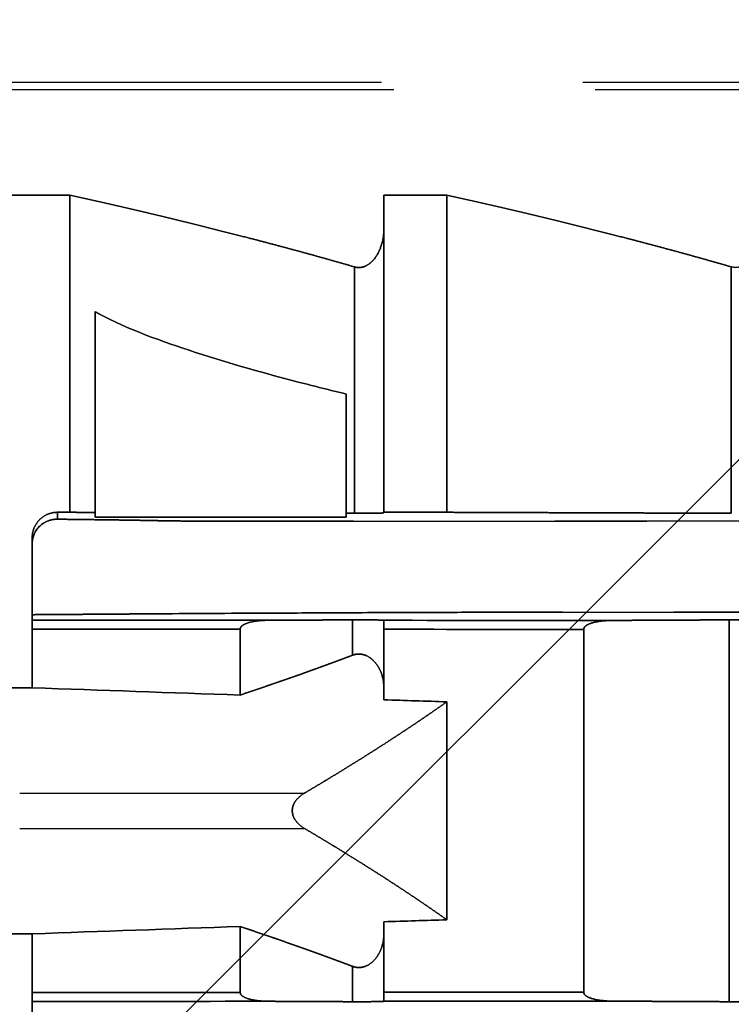
# Model space of a CAD drawing. Units: millimetres. Extents: x -14011 to -12096, y 10739 to 13500.
# Drawn here: x -13188 to -13183, y 11887 to 11895 of the extents above; entities that cross this region are included whole.
import ezdxf

# ---------------------------------------------------------------- set-up
doc = ezdxf.new("R2010")
doc.units = ezdxf.units.MM
doc.linetypes.add('HIDDEN2', pattern=[4.7625, 3.175, -1.5875])
doc.layers.add('0-hiden', color=9, linetype='HIDDEN2')
doc.layers.add('c-1hatch', color=9, linetype='Continuous')

msp = doc.modelspace()

# ---------------------------------------------------------------- hatches: boundary and pattern name
at = {"layer": 'c-1hatch', "ltscale": 5}
h = msp.add_hatch(dxfattribs=at)
h.set_pattern_fill('ANSI32', color=256, scale=10)
h.set_pattern_definition([(45, (-2302.6, -262.95), (-67.3519, 67.3519), []), (45, (-2257.69, -262.95), (-67.3519, 67.3519), [])])
h.paths.add_polyline_path([(-12954.98539, 12207.43783), (-13204.98539, 12207.43783), (-13204.98539, 11704.43781), (-13196.48539, 11687.43781), (-13176.48539, 11707.43781), (-12954.98539, 11707.43781)])

# ---------------------------------------------------------------- linework, layer by layer
at = {"layer": '0-hiden'}
for p, q in [((-13180.57929, 11894.44868), (-13192.85529, 11894.44868)), ((-13180.57929, 11894.44868), (-13192.85529, 11894.44868)), ((-13180.48183, 11894.39069), (-13192.95275, 11894.39069)), ((-13180.48183, 11894.39069), (-13192.95275, 11894.39069)), ((-13187.79639, 11893.56071), (-13188.29139, 11893.56071)), ((-13188.29139, 11893.56071), (-13187.79639, 11893.56071)), ((-13187.79639, 11893.56071), (-13187.79639, 11891.0597)), ((-13187.79639, 11891.0597), (-13187.79639, 11893.56071)), ((-13184.82639, 11893.56071), (-13185.32139, 11893.56071)), ((-13185.32139, 11891.0597), (-13185.32139, 11893.56071)), ((-13185.32139, 11893.56071), (-13184.82639, 11893.56071)), ((-13185.32139, 11893.56071), (-13185.32139, 11891.0597)), ((-13184.82639, 11893.56071), (-13184.82639, 11891.0597)), ((-13184.82639, 11891.0597), (-13184.82639, 11893.56071)), ((-13185.55377, 11892.99428), (-13185.55377, 11891.05183)), ((-13185.55377, 11891.05183), (-13185.55377, 11892.99428)), ((-13182.58377, 11892.99428), (-13182.58377, 11891.05183)), ((-13182.58377, 11891.05183), (-13182.58377, 11892.99428)), ((-13187.59839, 11892.64208), (-13187.59839, 11891.05901)), ((-13187.59839, 11891.05901), (-13187.59839, 11892.64208)), ((-13185.61839, 11891.05206), (-13185.61839, 11891.99203)), ((-13185.61839, 11891.99203), (-13185.61839, 11891.05206)), ((-13187.89539, 11891.0597), (-13187.79639, 11891.0597)), ((-13187.89539, 11891.00523), (-13187.89539, 11891.0597)), ((-13187.79639, 11891.0597), (-13187.89539, 11891.0597)), ((-13187.89539, 11891.0597), (-13187.89539, 11891.00523)), ((-13187.59839, 11891.02205), (-13187.59839, 11891.05901)), ((-13187.59839, 11891.05901), (-13187.59839, 11891.02205)), ((-13185.61839, 11891.05206), (-13185.61839, 11891.02205)), ((-13185.61839, 11891.02205), (-13185.61839, 11891.05206)), ((-13185.32139, 11891.0597), (-13184.82639, 11891.0597)), ((-13185.32139, 11891.05573), (-13185.32139, 11891.0597)), ((-13185.32139, 11891.0597), (-13185.32139, 11891.05573)), ((-13184.82639, 11891.0597), (-13185.32139, 11891.0597)), ((-13187.59839, 11891.02205), (-13185.61839, 11891.02205)), ((-13185.61839, 11891.02205), (-13187.59839, 11891.02205)), ((-13186.42366, 11890.9899), (-13141.76139, 11890.9899)), ((-13166.51139, 11890.9899), (-13186.42366, 11890.9899)), ((-13188.09339, 11890.86342), (-13188.09339, 11890.13925)), ((-13188.09339, 11890.13925), (-13188.09339, 11890.86342)), ((-13141.76139, 11890.27213), (-13183.9133, 11890.27213)), ((-13183.9133, 11890.27213), (-13166.51139, 11890.27213)), ((-13185.57064, 11889.93255), (-13185.57064, 11890.21188)), ((-13185.57064, 11890.21188), (-13185.57064, 11889.93255)), ((-13185.32139, 11890.20835), (-13185.32139, 11890.20821)), ((-13185.32139, 11890.20821), (-13185.32139, 11890.20835)), ((-13185.32139, 11890.20821), (-13185.32139, 11890.1374)), ((-13185.32139, 11890.1374), (-13185.32139, 11890.20821)), ((-13182.60064, 11887.20148), (-13182.60064, 11890.21188)), ((-13182.60064, 11890.21188), (-13182.60064, 11887.20148)), ((-13188.09339, 11890.13925), (-13188.09339, 11889.67666)), ((-13188.09339, 11889.67666), (-13188.09339, 11890.13925)), ((-13186.45436, 11890.13814), (-13186.45436, 11889.61921)), ((-13186.45436, 11889.61921), (-13186.45436, 11890.13814)), ((-13185.32139, 11889.58172), (-13185.32139, 11890.1374)), ((-13185.32139, 11890.1374), (-13185.32139, 11889.58172)), ((-13183.74712, 11890.13642), (-13183.74712, 11887.27694)), ((-13183.74712, 11887.27694), (-13183.74712, 11890.13642)), ((-13188.29139, 11889.67666), (-13188.09339, 11889.67666)), ((-13188.09339, 11889.67666), (-13188.29139, 11889.67666)), ((-13184.82579, 11887.84748), (-13184.82579, 11889.56588)), ((-13184.82579, 11889.56588), (-13184.82579, 11887.84748)), ((-13192.95275, 11888.84669), (-13185.94663, 11888.84669)), ((-13192.95275, 11888.84669), (-13185.94663, 11888.84669)), ((-13192.95275, 11888.56667), (-13185.94663, 11888.56667)), ((-13192.95275, 11888.56667), (-13185.94663, 11888.56667)), ((-13186.45436, 11887.79415), (-13186.45436, 11887.27522)), ((-13186.45436, 11887.27522), (-13186.45436, 11887.79415)), ((-13185.32139, 11887.27596), (-13185.32139, 11887.83163)), ((-13185.32139, 11887.83163), (-13185.32139, 11887.27596)), ((-13188.09339, 11887.7367), (-13188.29139, 11887.7367)), ((-13188.29139, 11887.7367), (-13188.09339, 11887.7367)), ((-13188.09339, 11887.7367), (-13188.09339, 11887.27411)), ((-13188.09339, 11887.27411), (-13188.09339, 11887.7367)), ((-13185.57064, 11887.20148), (-13185.57064, 11887.48081)), ((-13185.57064, 11887.48081), (-13185.57064, 11887.20148)), ((-13188.09339, 11887.27411), (-13188.09339, 11886.54994)), ((-13188.09339, 11886.54994), (-13188.09339, 11887.27411)), ((-13185.32139, 11887.27596), (-13185.32139, 11887.20515)), ((-13185.32139, 11887.20515), (-13185.32139, 11887.27596)), ((-13185.32139, 11887.20515), (-13185.32139, 11887.20501)), ((-13185.32139, 11887.20501), (-13185.32139, 11887.20515))]:
    msp.add_line(p, q, dxfattribs=at)
for points, weights in [([(-13185.55377, 11892.99428), (-13186.48363, 11893.26571), (-13187.79639, 11893.56071)], [1, 1.00357072912, 1]), ([(-13187.79639, 11893.56071), (-13186.48363, 11893.26571), (-13185.55377, 11892.99428)], [1, 1.00357072912, 1]), ([(-13182.58377, 11892.99428), (-13183.51363, 11893.26571), (-13184.82639, 11893.56071)], [1, 1.00357072912, 1]), ([(-13184.82639, 11893.56071), (-13183.51363, 11893.26571), (-13182.58377, 11892.99428)], [1, 1.00357072912, 1]), ([(-13187.59839, 11891.05901), (-13187.69694, 11891.05935), (-13187.79639, 11891.0597)], [27.450075171, 27.3839056651, 27.3174608929]), ([(-13187.79639, 11891.0597), (-13187.69694, 11891.05935), (-13187.59839, 11891.05901)], [27.3174608929, 27.3839056651, 27.450075171]), ([(-13185.55377, 11891.05183), (-13185.58603, 11891.05194), (-13185.61839, 11891.05206)], [28.8987676174, 28.874727509, 28.850647426]), ([(-13185.61839, 11891.05206), (-13185.58603, 11891.05194), (-13185.55377, 11891.05183)], [28.850647426, 28.874727509, 28.8987676174]), ([(-13182.58377, 11891.05183), (-13183.64449, 11891.0556), (-13184.82639, 11891.0597)], [28.975429062, 28.2032453013, 27.3899275131]), ([(-13184.82639, 11891.0597), (-13183.64449, 11891.0556), (-13182.58377, 11891.05183)], [27.3899275131, 28.2032453013, 28.975429062]), ([(-13187.89539, 11891.00523), (-13187.3032, 11890.99856), (-13187.04788, 11890.99258)], [1, 1.03973386585, 1.05785573121]), ([(-13187.04788, 11890.99258), (-13187.3032, 11890.99856), (-13187.89539, 11891.00523)], [1.05785573121, 1.03973386585, 1]), ([(-13187.13716, 11890.25942), (-13187.56786, 11890.25624), (-13188.09339, 11890.25264)], [1.07628240956, 1.04054505067, 1.00002836747]), ([(-13188.09339, 11890.25264), (-13187.56786, 11890.25624), (-13187.13716, 11890.25942)], [1.00002839549, 1.04054507983, 1.07628243973]), ([(-13186.22331, 11890.20865), (-13185.89038, 11890.21029), (-13185.57064, 11890.21188)], [1.00097052116, 1.00066753603, 1]), ([(-13185.57064, 11890.21188), (-13185.89038, 11890.21029), (-13186.22331, 11890.20865)], [1, 1.00066753613, 1.00097052135]), ([(-13183.51286, 11890.20737), (-13183.04398, 11890.20968), (-13182.60064, 11890.21188)], [1.00128462429, 1.00099291299, 1]), ([(-13182.60064, 11890.21188), (-13183.04398, 11890.20968), (-13183.51286, 11890.20737)], [1, 1.00099291299, 1.00128462429]), ([(-13186.45436, 11889.61921), (-13185.97493, 11889.77968), (-13185.57064, 11889.93255)], [1.00000000724, 1.00103355265, 1]), ([(-13185.57064, 11889.93255), (-13185.97493, 11889.77968), (-13186.45436, 11889.61921)], [1, 1.00103355265, 1.00000000724]), ([(-13185.94663, 11888.84669), (-13185.30267, 11889.22798), (-13184.82579, 11889.56588)], [1.00236635623, 1.01809670827, 1.02477290474]), ([(-13184.82579, 11889.56588), (-13185.30267, 11889.22798), (-13185.94663, 11888.84669)], [1.02477290474, 1.01809670827, 1.00236635623]), ([(-13184.82579, 11887.84748), (-13185.30267, 11888.18538), (-13185.94663, 11888.56667)], [1.02477290474, 1.01809670827, 1.00236635623]), ([(-13185.94663, 11888.56667), (-13185.30267, 11888.18538), (-13184.82579, 11887.84748)], [1.00236635623, 1.01809670827, 1.02477290474]), ([(-13185.57064, 11887.48081), (-13185.97493, 11887.63368), (-13186.45436, 11887.79415)], [1, 1.00103355265, 1.00000000724]), ([(-13186.45436, 11887.79415), (-13185.97493, 11887.63368), (-13185.57064, 11887.48081)], [1.00000000724, 1.00103355265, 1]), ([(-13185.57064, 11887.20148), (-13185.89038, 11887.20306), (-13186.22331, 11887.20471)], [1, 1.00066753613, 1.00097052135]), ([(-13186.22331, 11887.20471), (-13185.89038, 11887.20306), (-13185.57064, 11887.20148)], [1.00097052116, 1.00066753603, 1]), ([(-13182.60064, 11887.20148), (-13183.04398, 11887.20368), (-13183.51286, 11887.20599)], [1, 1.00099291299, 1.00128462429]), ([(-13183.51286, 11887.20599), (-13183.04398, 11887.20368), (-13182.60064, 11887.20148)], [1.00128462429, 1.00099291299, 1])]:
    msp.add_rational_spline(points, weights, degree=2, dxfattribs=at)
for points, knots in [([(-13185.32139, 11893.29182), (-13185.32139, 11893.24821), (-13185.3301, 11893.19624), (-13185.35689, 11893.12099), (-13185.37646, 11893.08262), (-13185.4165, 11893.0348), (-13185.43894, 11893.01434), (-13185.47247, 11892.99831), (-13185.48311, 11892.99446), (-13185.50073, 11892.99047), (-13185.51085, 11892.98929), (-13185.52793, 11892.98929), (-13185.53804, 11892.99047), (-13185.54865, 11892.99287), (-13185.5512, 11892.99353), (-13185.55377, 11892.99428)], [0.044076535, 0.044076535, 0.044076535, 0.044076535, 0.062764853, 0.062764853, 0.077332126, 0.077332126, 0.086578329, 0.086578329, 0.089597409, 0.089597409, 0.092185746, 0.092185746, 0.094774082, 0.094774082, 0.095559441, 0.095559441, 0.095559441, 0.095559441]), ([(-13185.55377, 11892.99428), (-13185.5512, 11892.99353), (-13185.54865, 11892.99287), (-13185.53804, 11892.99047), (-13185.52793, 11892.98929), (-13185.51085, 11892.98929), (-13185.50073, 11892.99047), (-13185.48311, 11892.99446), (-13185.47247, 11892.99831), (-13185.43894, 11893.01434), (-13185.4165, 11893.0348), (-13185.37646, 11893.08262), (-13185.35689, 11893.12099), (-13185.3301, 11893.19624), (-13185.32139, 11893.24821), (-13185.32139, 11893.29182)], [0.08881205, 0.08881205, 0.08881205, 0.08881205, 0.089597409, 0.089597409, 0.092185746, 0.092185746, 0.094774082, 0.094774082, 0.097793162, 0.097793162, 0.107039365, 0.107039365, 0.121606638, 0.121606638, 0.140294956, 0.140294956, 0.140294956, 0.140294956]), ([(-13182.35139, 11893.29182), (-13182.35139, 11893.24821), (-13182.3601, 11893.19624), (-13182.38689, 11893.12099), (-13182.40646, 11893.08262), (-13182.4465, 11893.0348), (-13182.46894, 11893.01434), (-13182.50247, 11892.99831), (-13182.51311, 11892.99446), (-13182.53073, 11892.99047), (-13182.54085, 11892.98929), (-13182.55793, 11892.98929), (-13182.56804, 11892.99047), (-13182.57865, 11892.99287), (-13182.5812, 11892.99353), (-13182.58377, 11892.99428)], [0.044076535, 0.044076535, 0.044076535, 0.044076535, 0.062764853, 0.062764853, 0.077332126, 0.077332126, 0.086578329, 0.086578329, 0.089597409, 0.089597409, 0.092185746, 0.092185746, 0.094774082, 0.094774082, 0.095559441, 0.095559441, 0.095559441, 0.095559441]), ([(-13187.59839, 11892.64208), (-13187.58633, 11892.63513), (-13187.57421, 11892.62839), (-13187.34367, 11892.5036), (-13187.07801, 11892.40875), (-13186.53417, 11892.23195), (-13186.25421, 11892.15358), (-13185.87352, 11892.05453), (-13185.74695, 11892.02293), (-13185.61839, 11891.99203)], [1.65928499, 1.65928499, 1.65928499, 1.65928499, 1.66370899, 1.66370899, 1.74405042, 1.74405042, 1.82439185, 1.82439185, 1.86327435, 1.86327435, 1.86327435, 1.86327435]), ([(-13185.61839, 11891.99203), (-13185.74695, 11892.02293), (-13185.87352, 11892.05453), (-13186.25421, 11892.15358), (-13186.53417, 11892.23195), (-13187.07801, 11892.40875), (-13187.34367, 11892.5036), (-13187.57421, 11892.62839), (-13187.58633, 11892.63513), (-13187.59839, 11892.64208)], [0.39937589, 0.39937589, 0.39937589, 0.39937589, 0.43825838, 0.43825838, 0.51859982, 0.51859982, 0.59894125, 0.59894125, 0.60336525, 0.60336525, 0.60336525, 0.60336525]), ([(-13187.89539, 11891.0597), (-13187.92017, 11891.0597), (-13187.94635, 11891.05479), (-13187.99403, 11891.03553), (-13188.01552, 11891.02117), (-13188.05135, 11890.98713), (-13188.06729, 11890.96446), (-13188.08831, 11890.91511), (-13188.09339, 11890.88842), (-13188.09339, 11890.86342)], [0.063395053, 0.063395053, 0.063395053, 0.063395053, 0.070903449, 0.070903449, 0.078411845, 0.078411845, 0.086827388, 0.086827388, 0.095242931, 0.095242931, 0.095242931, 0.095242931]), ([(-13188.09339, 11890.86342), (-13188.09339, 11890.88842), (-13188.08831, 11890.91511), (-13188.06729, 11890.96446), (-13188.05135, 11890.98713), (-13188.01552, 11891.02117), (-13187.99403, 11891.03553), (-13187.94635, 11891.05479), (-13187.92017, 11891.0597), (-13187.89539, 11891.0597)], [-0.031847879, -0.031847879, -0.031847879, -0.031847879, -0.023432335, -0.023432335, -0.015016792, -0.015016792, -0.007508396, -0.007508396, 0, 0, 0, 0]), ([(-13185.32139, 11891.05573), (-13185.32139, 11891.05523), (-13185.3276, 11891.05463), (-13185.34775, 11891.0537), (-13185.36469, 11891.05321), (-13185.40021, 11891.05254), (-13185.42444, 11891.05222), (-13185.46868, 11891.05188), (-13185.49604, 11891.05177), (-13185.53032, 11891.05177), (-13185.54213, 11891.05179), (-13185.55377, 11891.05183)], [0.031628078, 0.031628078, 0.031628078, 0.031628078, 0.040444942, 0.040444942, 0.048740583, 0.048740583, 0.056367282, 0.056367282, 0.063443857, 0.063443857, 0.06675546, 0.06675546, 0.06675546, 0.06675546]), ([(-13185.55377, 11891.05183), (-13185.54213, 11891.05179), (-13185.53032, 11891.05177), (-13185.49604, 11891.05177), (-13185.46868, 11891.05188), (-13185.42444, 11891.05222), (-13185.40021, 11891.05254), (-13185.36469, 11891.05321), (-13185.34775, 11891.0537), (-13185.3276, 11891.05463), (-13185.32139, 11891.05523), (-13185.32139, 11891.05573)], [0.060133969, 0.060133969, 0.060133969, 0.060133969, 0.063445572, 0.063445572, 0.070522147, 0.070522147, 0.078148846, 0.078148846, 0.086444487, 0.086444487, 0.095261351, 0.095261351, 0.095261351, 0.095261351]), ([(-13188.08951, 11890.85239), (-13188.08888, 11890.85547), (-13188.08818, 11890.85848), (-13188.07497, 11890.90972), (-13188.04066, 11890.95487), (-13187.97719, 11890.99014), (-13187.95498, 11890.99871), (-13187.91866, 11891.00446), (-13187.90732, 11891.00537), (-13187.89539, 11891.00523)], [0.037004339, 0.037004339, 0.037004339, 0.037004339, 0.038625267, 0.038625267, 0.065340844, 0.065340844, 0.07583616, 0.07583616, 0.080272531, 0.080272531, 0.080272531, 0.080272531]), ([(-13187.89539, 11891.00523), (-13187.90732, 11891.00537), (-13187.91866, 11891.00446), (-13187.95498, 11890.99871), (-13187.97719, 11890.99014), (-13188.04066, 11890.95487), (-13188.07497, 11890.90972), (-13188.08818, 11890.85848), (-13188.08888, 11890.85547), (-13188.08951, 11890.85239)], [0.006058944, 0.006058944, 0.006058944, 0.006058944, 0.010495315, 0.010495315, 0.020990631, 0.020990631, 0.047706208, 0.047706208, 0.049327136, 0.049327136, 0.049327136, 0.049327136]), ([(-13187.04788, 11890.99258), (-13187.03834, 11890.99235), (-13187.02567, 11890.99216), (-13186.98191, 11890.99161), (-13186.94341, 11890.99132), (-13186.79209, 11890.99035), (-13186.61239, 11890.9899), (-13186.42366, 11890.9899)], [0, 0, 0, 0, 0.004842679, 0.004842679, 0.016357653, 0.016357653, 0.063668541, 0.063668541, 0.063668541, 0.063668541]), ([(-13186.42366, 11890.9899), (-13186.56492, 11890.9899), (-13186.70152, 11890.99015), (-13186.86317, 11890.99082), (-13186.91659, 11890.9911), (-13186.97995, 11890.99163), (-13186.99794, 11890.99181), (-13187.02637, 11890.99217), (-13187.0386, 11890.99236), (-13187.04788, 11890.99258)], [0, 0, 0, 0, 0.042806256, 0.042806256, 0.06173926, 0.06173926, 0.069114469, 0.069114469, 0.074939722, 0.074939722, 0.074939722, 0.074939722]), ([(-13184.89638, 11890.27074), (-13184.9667, 11890.27056), (-13185.0366, 11890.27033), (-13185.22116, 11890.26963), (-13185.34126, 11890.26909), (-13185.66257, 11890.26757), (-13185.88782, 11890.2664), (-13186.21267, 11890.26483), (-13186.26082, 11890.2646), (-13186.30921, 11890.26437)], [0, 0, 0, 0, 0.02154586, 0.02154586, 0.05732247, 0.05732247, 0.1251864, 0.1251864, 0.13705603, 0.13705603, 0.13705603, 0.13705603]), ([(-13186.30921, 11890.26437), (-13185.96803, 11890.26599), (-13185.68838, 11890.26744), (-13185.34149, 11890.26909), (-13185.22872, 11890.2696), (-13185.08089, 11890.27016), (-13185.04159, 11890.2703), (-13184.96702, 11890.27054), (-13184.93177, 11890.27065), (-13184.89638, 11890.27074)], [0, 0, 0, 0, 0.1071559, 0.1071559, 0.15378496, 0.15378496, 0.17056761, 0.17056761, 0.1855514, 0.1855514, 0.1855514, 0.1855514]), ([(-13183.9133, 11890.27213), (-13184.0757, 11890.27213), (-13184.23968, 11890.27199), (-13184.56646, 11890.27152), (-13184.73256, 11890.27117), (-13184.89638, 11890.27074)], [0, 0, 0, 0, 0.049211219, 0.049211219, 0.099448005, 0.099448005, 0.099448005, 0.099448005]), ([(-13184.89638, 11890.27074), (-13184.73432, 11890.27116), (-13184.57004, 11890.27151), (-13184.24329, 11890.27199), (-13184.07748, 11890.27213), (-13183.9133, 11890.27213)], [0, 0, 0, 0, 0.049657642, 0.049657642, 0.099366578, 0.099366578, 0.099366578, 0.099366578]), ([(-13186.45436, 11890.13814), (-13186.45436, 11890.14067), (-13186.45401, 11890.14313), (-13186.45262, 11890.14806), (-13186.45157, 11890.15045), (-13186.44723, 11890.15793), (-13186.44282, 11890.16242), (-13186.42445, 11890.17702), (-13186.40511, 11890.18424), (-13186.34916, 11890.20137), (-13186.29057, 11890.20832), (-13186.22331, 11890.20865)], [-0.033107419, -0.033107419, -0.033107419, -0.033107419, -0.03208301, -0.03208301, -0.030999038, -0.030999038, -0.028472467, -0.028472467, -0.021183189, -0.021183189, 0, 0, 0, 0]), ([(-13186.22331, 11890.20865), (-13186.2792, 11890.20837), (-13186.32921, 11890.20352), (-13186.3846, 11890.19085), (-13186.4073, 11890.18455), (-13186.43245, 11890.17061), (-13186.43947, 11890.16579), (-13186.44791, 11890.15663), (-13186.45054, 11890.15286), (-13186.45362, 11890.14533), (-13186.45436, 11890.14182), (-13186.45436, 11890.13814)], [-0.028389529, -0.028389529, -0.028389529, -0.028389529, -0.011998635, -0.011998635, -0.00524596, -0.00524596, -0.002641785, -0.002641785, -0.001165206, -0.001165206, 0, 0, 0, 0]), ([(-13185.57064, 11890.21188), (-13185.55381, 11890.21196), (-13185.5356, 11890.212), (-13185.4954, 11890.212), (-13185.46721, 11890.2119), (-13185.42244, 11890.21157), (-13185.39811, 11890.21127), (-13185.36316, 11890.21064), (-13185.3466, 11890.21019), (-13185.32731, 11890.20935), (-13185.32139, 11890.20881), (-13185.32139, 11890.20835)], [-0.065808226, -0.065808226, -0.065808226, -0.065808226, -0.060895225, -0.060895225, -0.053625728, -0.053625728, -0.046132895, -0.046132895, -0.038376116, -0.038376116, -0.030416646, -0.030416646, -0.030416646, -0.030416646]), ([(-13185.32139, 11890.20835), (-13185.32139, 11890.20881), (-13185.32731, 11890.20935), (-13185.3466, 11890.21019), (-13185.36316, 11890.21064), (-13185.39811, 11890.21127), (-13185.42244, 11890.21157), (-13185.46721, 11890.2119), (-13185.4954, 11890.212), (-13185.5356, 11890.212), (-13185.55381, 11890.21196), (-13185.57064, 11890.21188)], [0.030416646, 0.030416646, 0.030416646, 0.030416646, 0.038376116, 0.038376116, 0.046132895, 0.046132895, 0.053625728, 0.053625728, 0.060895225, 0.060895225, 0.065808226, 0.065808226, 0.065808226, 0.065808226]), ([(-13183.74712, 11890.13642), (-13183.74712, 11890.13897), (-13183.74676, 11890.14145), (-13183.74535, 11890.14639), (-13183.74429, 11890.1488), (-13183.73988, 11890.15632), (-13183.73539, 11890.16084), (-13183.71677, 11890.17552), (-13183.69715, 11890.18279), (-13183.64039, 11890.20004), (-13183.58098, 11890.20703), (-13183.51286, 11890.20737)], [-0.033518624, -0.033518624, -0.033518624, -0.033518624, -0.032486389, -0.032486389, -0.031392621, -0.031392621, -0.028836778, -0.028836778, -0.021450119, -0.021450119, 0, 0, 0, 0]), ([(-13183.51286, 11890.20737), (-13183.57019, 11890.20709), (-13183.62146, 11890.20208), (-13183.67758, 11890.18909), (-13183.70025, 11890.18274), (-13183.72533, 11890.16878), (-13183.73232, 11890.16395), (-13183.74071, 11890.15482), (-13183.74333, 11890.15107), (-13183.74638, 11890.14357), (-13183.74712, 11890.14008), (-13183.74712, 11890.13642)], [-0.028711474, -0.028711474, -0.028711474, -0.028711474, -0.01195823, -0.01195823, -0.005215312, -0.005215312, -0.002623543, -0.002623543, -0.00115642, -0.00115642, 0, 0, 0, 0]), ([(-13182.60064, 11890.21188), (-13182.58381, 11890.21196), (-13182.5656, 11890.212), (-13182.5254, 11890.212), (-13182.49721, 11890.2119), (-13182.45244, 11890.21157), (-13182.42811, 11890.21127), (-13182.39316, 11890.21064), (-13182.3766, 11890.21019), (-13182.35731, 11890.20935), (-13182.35139, 11890.20881), (-13182.35139, 11890.20835)], [-0.065808226, -0.065808226, -0.065808226, -0.065808226, -0.060895225, -0.060895225, -0.053625728, -0.053625728, -0.046132895, -0.046132895, -0.038376116, -0.038376116, -0.030416646, -0.030416646, -0.030416646, -0.030416646]), ([(-13182.35139, 11890.20835), (-13182.35139, 11890.20881), (-13182.35731, 11890.20935), (-13182.3766, 11890.21019), (-13182.39316, 11890.21064), (-13182.42811, 11890.21127), (-13182.45244, 11890.21157), (-13182.49721, 11890.2119), (-13182.5254, 11890.212), (-13182.5656, 11890.212), (-13182.58381, 11890.21196), (-13182.60064, 11890.21188)], [0.030416646, 0.030416646, 0.030416646, 0.030416646, 0.038376116, 0.038376116, 0.046132895, 0.046132895, 0.053625728, 0.053625728, 0.060895225, 0.060895225, 0.065808226, 0.065808226, 0.065808226, 0.065808226]), ([(-13185.57064, 11889.93255), (-13185.56344, 11889.93527), (-13185.5554, 11889.93761), (-13185.53936, 11889.94094), (-13185.52852, 11889.94209), (-13185.51026, 11889.94209), (-13185.49942, 11889.94094), (-13185.48078, 11889.93708), (-13185.46958, 11889.93339), (-13185.43619, 11889.91882), (-13185.41323, 11889.90039), (-13185.37414, 11889.85815), (-13185.3551, 11889.82475), (-13185.32955, 11889.75941), (-13185.32139, 11889.71444), (-13185.32139, 11889.67666)], [0.079891832, 0.079891832, 0.079891832, 0.079891832, 0.082191897, 0.082191897, 0.084958835, 0.084958835, 0.087725773, 0.087725773, 0.090845089, 0.090845089, 0.099617217, 0.099617217, 0.112477923, 0.112477923, 0.128668702, 0.128668702, 0.128668702, 0.128668702]), ([(-13185.32139, 11889.67666), (-13185.32139, 11889.71444), (-13185.32955, 11889.75941), (-13185.3551, 11889.82475), (-13185.37414, 11889.85815), (-13185.41323, 11889.90039), (-13185.43619, 11889.91882), (-13185.46958, 11889.93339), (-13185.48078, 11889.93708), (-13185.49942, 11889.94094), (-13185.51026, 11889.94209), (-13185.52852, 11889.94209), (-13185.53936, 11889.94094), (-13185.5554, 11889.93761), (-13185.56344, 11889.93527), (-13185.57064, 11889.93255)], [0.041248969, 0.041248969, 0.041248969, 0.041248969, 0.057439747, 0.057439747, 0.070300453, 0.070300453, 0.079072581, 0.079072581, 0.082191897, 0.082191897, 0.084958835, 0.084958835, 0.087725773, 0.087725773, 0.090025838, 0.090025838, 0.090025838, 0.090025838]), ([(-13185.94663, 11888.84669), (-13185.9748, 11888.83001), (-13186.00487, 11888.80515), (-13186.02913, 11888.76638), (-13186.03468, 11888.75512), (-13186.04216, 11888.73119), (-13186.04409, 11888.71852), (-13186.04409, 11888.70668)], [0.11984669, 0.11984669, 0.11984669, 0.11984669, 0.130793697, 0.130793697, 0.134383332, 0.134383332, 0.137972966, 0.137972966, 0.137972966, 0.137972966]), ([(-13186.04409, 11888.70668), (-13186.04409, 11888.71852), (-13186.04216, 11888.73119), (-13186.03468, 11888.75512), (-13186.02913, 11888.76638), (-13186.00487, 11888.80515), (-13185.9748, 11888.83001), (-13185.94663, 11888.84669)], [0.137972966, 0.137972966, 0.137972966, 0.137972966, 0.141562601, 0.141562601, 0.145152236, 0.145152236, 0.156099243, 0.156099243, 0.156099243, 0.156099243]), ([(-13186.04409, 11888.70668), (-13186.04409, 11888.69483), (-13186.04216, 11888.68217), (-13186.03468, 11888.65824), (-13186.02913, 11888.64697), (-13186.00487, 11888.60821), (-13185.9748, 11888.58335), (-13185.94663, 11888.56667)], [0.137972966, 0.137972966, 0.137972966, 0.137972966, 0.141562601, 0.141562601, 0.145152236, 0.145152236, 0.156099243, 0.156099243, 0.156099243, 0.156099243]), ([(-13185.94663, 11888.56667), (-13185.9748, 11888.58335), (-13186.00487, 11888.60821), (-13186.02913, 11888.64697), (-13186.03468, 11888.65824), (-13186.04216, 11888.68217), (-13186.04409, 11888.69483), (-13186.04409, 11888.70668)], [0.11984669, 0.11984669, 0.11984669, 0.11984669, 0.130793697, 0.130793697, 0.134383332, 0.134383332, 0.137972966, 0.137972966, 0.137972966, 0.137972966]), ([(-13185.32139, 11887.7367), (-13185.32139, 11887.69892), (-13185.32955, 11887.65395), (-13185.3551, 11887.58861), (-13185.37414, 11887.55521), (-13185.41323, 11887.51297), (-13185.43619, 11887.49454), (-13185.46958, 11887.47996), (-13185.48078, 11887.47628), (-13185.49942, 11887.47241), (-13185.51026, 11887.47127), (-13185.52852, 11887.47127), (-13185.53936, 11887.47241), (-13185.5554, 11887.47574), (-13185.56344, 11887.47809), (-13185.57064, 11887.48081)], [0.041248969, 0.041248969, 0.041248969, 0.041248969, 0.057439747, 0.057439747, 0.070300453, 0.070300453, 0.079072581, 0.079072581, 0.082191897, 0.082191897, 0.084958835, 0.084958835, 0.087725773, 0.087725773, 0.090025838, 0.090025838, 0.090025838, 0.090025838]), ([(-13185.57064, 11887.48081), (-13185.56344, 11887.47809), (-13185.5554, 11887.47574), (-13185.53936, 11887.47241), (-13185.52852, 11887.47127), (-13185.51026, 11887.47127), (-13185.49942, 11887.47241), (-13185.48078, 11887.47628), (-13185.46958, 11887.47996), (-13185.43619, 11887.49454), (-13185.41323, 11887.51297), (-13185.37414, 11887.55521), (-13185.3551, 11887.58861), (-13185.32955, 11887.65395), (-13185.32139, 11887.69892), (-13185.32139, 11887.7367)], [0.079891832, 0.079891832, 0.079891832, 0.079891832, 0.082191897, 0.082191897, 0.084958835, 0.084958835, 0.087725773, 0.087725773, 0.090845089, 0.090845089, 0.099617217, 0.099617217, 0.112477923, 0.112477923, 0.128668702, 0.128668702, 0.128668702, 0.128668702]), ([(-13186.22331, 11887.20471), (-13186.2792, 11887.20498), (-13186.32921, 11887.20984), (-13186.3846, 11887.22251), (-13186.4073, 11887.22881), (-13186.43245, 11887.24274), (-13186.43947, 11887.24757), (-13186.44791, 11887.25673), (-13186.45054, 11887.26049), (-13186.45362, 11887.26803), (-13186.45436, 11887.27154), (-13186.45436, 11887.27522)], [-0.028389529, -0.028389529, -0.028389529, -0.028389529, -0.011998635, -0.011998635, -0.00524596, -0.00524596, -0.002641785, -0.002641785, -0.001165206, -0.001165206, 0, 0, 0, 0]), ([(-13186.45436, 11887.27522), (-13186.45436, 11887.27269), (-13186.45401, 11887.27022), (-13186.45262, 11887.2653), (-13186.45157, 11887.26291), (-13186.44723, 11887.25543), (-13186.44282, 11887.25094), (-13186.42445, 11887.23634), (-13186.40511, 11887.22912), (-13186.34916, 11887.21199), (-13186.29057, 11887.20504), (-13186.22331, 11887.20471)], [-0.033107419, -0.033107419, -0.033107419, -0.033107419, -0.03208301, -0.03208301, -0.030999038, -0.030999038, -0.028472467, -0.028472467, -0.021183189, -0.021183189, 0, 0, 0, 0]), ([(-13183.51286, 11887.20599), (-13183.57019, 11887.20627), (-13183.62146, 11887.21128), (-13183.67758, 11887.22427), (-13183.70025, 11887.23061), (-13183.72533, 11887.24458), (-13183.73232, 11887.24941), (-13183.74071, 11887.25854), (-13183.74333, 11887.26229), (-13183.74638, 11887.26979), (-13183.74712, 11887.27328), (-13183.74712, 11887.27694)], [-0.028711474, -0.028711474, -0.028711474, -0.028711474, -0.01195823, -0.01195823, -0.005215312, -0.005215312, -0.002623543, -0.002623543, -0.00115642, -0.00115642, 0, 0, 0, 0]), ([(-13183.74712, 11887.27694), (-13183.74712, 11887.27439), (-13183.74676, 11887.27191), (-13183.74535, 11887.26696), (-13183.74429, 11887.26456), (-13183.73988, 11887.25703), (-13183.73539, 11887.25252), (-13183.71677, 11887.23784), (-13183.69715, 11887.23057), (-13183.64039, 11887.21332), (-13183.58098, 11887.20632), (-13183.51286, 11887.20599)], [-0.033518624, -0.033518624, -0.033518624, -0.033518624, -0.032486389, -0.032486389, -0.031392621, -0.031392621, -0.028836778, -0.028836778, -0.021450119, -0.021450119, 0, 0, 0, 0]), ([(-13185.32139, 11887.20501), (-13185.32139, 11887.20455), (-13185.32731, 11887.20401), (-13185.3466, 11887.20317), (-13185.36316, 11887.20272), (-13185.39811, 11887.20209), (-13185.42244, 11887.20179), (-13185.46721, 11887.20146), (-13185.4954, 11887.20135), (-13185.5356, 11887.20135), (-13185.55381, 11887.2014), (-13185.57064, 11887.20148)], [0.030416646, 0.030416646, 0.030416646, 0.030416646, 0.038376116, 0.038376116, 0.046132895, 0.046132895, 0.053625728, 0.053625728, 0.060895225, 0.060895225, 0.065808226, 0.065808226, 0.065808226, 0.065808226]), ([(-13185.57064, 11887.20148), (-13185.55381, 11887.2014), (-13185.5356, 11887.20135), (-13185.4954, 11887.20135), (-13185.46721, 11887.20146), (-13185.42244, 11887.20179), (-13185.39811, 11887.20209), (-13185.36316, 11887.20272), (-13185.3466, 11887.20317), (-13185.32731, 11887.20401), (-13185.32139, 11887.20455), (-13185.32139, 11887.20501)], [-0.065808226, -0.065808226, -0.065808226, -0.065808226, -0.060895225, -0.060895225, -0.053625728, -0.053625728, -0.046132895, -0.046132895, -0.038376116, -0.038376116, -0.030416646, -0.030416646, -0.030416646, -0.030416646]), ([(-13182.35139, 11887.20501), (-13182.35139, 11887.20455), (-13182.35731, 11887.20401), (-13182.3766, 11887.20317), (-13182.39316, 11887.20272), (-13182.42811, 11887.20209), (-13182.45244, 11887.20179), (-13182.49721, 11887.20146), (-13182.5254, 11887.20135), (-13182.5656, 11887.20135), (-13182.58381, 11887.2014), (-13182.60064, 11887.20148)], [0.030416646, 0.030416646, 0.030416646, 0.030416646, 0.038376116, 0.038376116, 0.046132895, 0.046132895, 0.053625728, 0.053625728, 0.060895225, 0.060895225, 0.065808226, 0.065808226, 0.065808226, 0.065808226]), ([(-13182.60064, 11887.20148), (-13182.58381, 11887.2014), (-13182.5656, 11887.20135), (-13182.5254, 11887.20135), (-13182.49721, 11887.20146), (-13182.45244, 11887.20179), (-13182.42811, 11887.20209), (-13182.39316, 11887.20272), (-13182.3766, 11887.20317), (-13182.35731, 11887.20401), (-13182.35139, 11887.20455), (-13182.35139, 11887.20501)], [-0.065808226, -0.065808226, -0.065808226, -0.065808226, -0.060895225, -0.060895225, -0.053625728, -0.053625728, -0.046132895, -0.046132895, -0.038376116, -0.038376116, -0.030416646, -0.030416646, -0.030416646, -0.030416646])]:
    msp.add_open_spline(points, degree=3, knots=knots, dxfattribs=at)
for points in [[(-13188.09339, 11890.81436), (-13188.09339, 11890.82694), (-13188.09213, 11890.83968), (-13188.08951, 11890.85239)], [(-13188.08951, 11890.85239), (-13188.09213, 11890.83966), (-13188.09339, 11890.82692), (-13188.09339, 11890.81436)], [(-13186.30921, 11890.26437), (-13186.59434, 11890.26301), (-13186.87472, 11890.26136), (-13187.13716, 11890.25942)], [(-13187.13716, 11890.25942), (-13186.8743, 11890.26136), (-13186.59382, 11890.26301), (-13186.30921, 11890.26437)], [(-13186.22331, 11890.20865), (-13186.84669, 11890.20896), (-13187.47005, 11890.20927), (-13188.09339, 11890.2096)], [(-13188.09339, 11890.2096), (-13187.47004, 11890.20927), (-13186.84668, 11890.20896), (-13186.22331, 11890.20865)], [(-13183.51286, 11890.20737), (-13184.11572, 11890.20764), (-13184.71856, 11890.20792), (-13185.32139, 11890.20821)], [(-13185.32139, 11890.20821), (-13184.71856, 11890.20792), (-13184.11572, 11890.20764), (-13183.51286, 11890.20737)], [(-13188.09339, 11890.13925), (-13187.54706, 11890.13887), (-13187.00072, 11890.1385), (-13186.45436, 11890.13814)], [(-13186.45436, 11890.13814), (-13187.00071, 11890.1385), (-13187.54706, 11890.13887), (-13188.09339, 11890.13925)], [(-13185.32139, 11890.1374), (-13184.79664, 11890.13706), (-13184.27189, 11890.13674), (-13183.74712, 11890.13642)], [(-13183.74712, 11890.13642), (-13184.27189, 11890.13674), (-13184.79664, 11890.13706), (-13185.32139, 11890.1374)], [(-13188.09339, 11889.67666), (-13187.54981, 11889.65695), (-13187.00336, 11889.6378), (-13186.45436, 11889.61921)], [(-13186.45436, 11889.61921), (-13187.00336, 11889.6378), (-13187.54981, 11889.65695), (-13188.09339, 11889.67666)], [(-13185.32139, 11889.58172), (-13185.15639, 11889.57639), (-13184.99119, 11889.57111), (-13184.82579, 11889.56588)], [(-13184.82579, 11889.56588), (-13184.99119, 11889.57111), (-13185.15639, 11889.57639), (-13185.32139, 11889.58172)], [(-13184.82579, 11887.84748), (-13184.99119, 11887.84225), (-13185.15639, 11887.83696), (-13185.32139, 11887.83163)], [(-13185.32139, 11887.83163), (-13185.15639, 11887.83696), (-13184.99119, 11887.84225), (-13184.82579, 11887.84748)], [(-13186.45436, 11887.79415), (-13187.00336, 11887.77556), (-13187.54981, 11887.75641), (-13188.09339, 11887.7367)], [(-13188.09339, 11887.7367), (-13187.54981, 11887.75641), (-13187.00336, 11887.77556), (-13186.45436, 11887.79415)], [(-13186.45436, 11887.27522), (-13187.00071, 11887.27486), (-13187.54706, 11887.27449), (-13188.09339, 11887.27411)], [(-13188.09339, 11887.27411), (-13187.54706, 11887.27449), (-13187.00072, 11887.27486), (-13186.45436, 11887.27522)], [(-13183.74712, 11887.27694), (-13184.27189, 11887.27662), (-13184.79664, 11887.27629), (-13185.32139, 11887.27596)], [(-13185.32139, 11887.27596), (-13184.79664, 11887.27629), (-13184.27189, 11887.27662), (-13183.74712, 11887.27694)], [(-13188.09339, 11887.20376), (-13187.47004, 11887.20408), (-13186.84668, 11887.2044), (-13186.22331, 11887.20471)], [(-13186.22331, 11887.20471), (-13186.84669, 11887.2044), (-13187.47005, 11887.20408), (-13188.09339, 11887.20376)], [(-13185.32139, 11887.20515), (-13184.71856, 11887.20544), (-13184.11572, 11887.20572), (-13183.51286, 11887.20599)], [(-13183.51286, 11887.20599), (-13184.11572, 11887.20572), (-13184.71856, 11887.20544), (-13185.32139, 11887.20515)]]:
    msp.add_open_spline(points, degree=3, dxfattribs=at)

doc.saveas('drawing.dxf')
